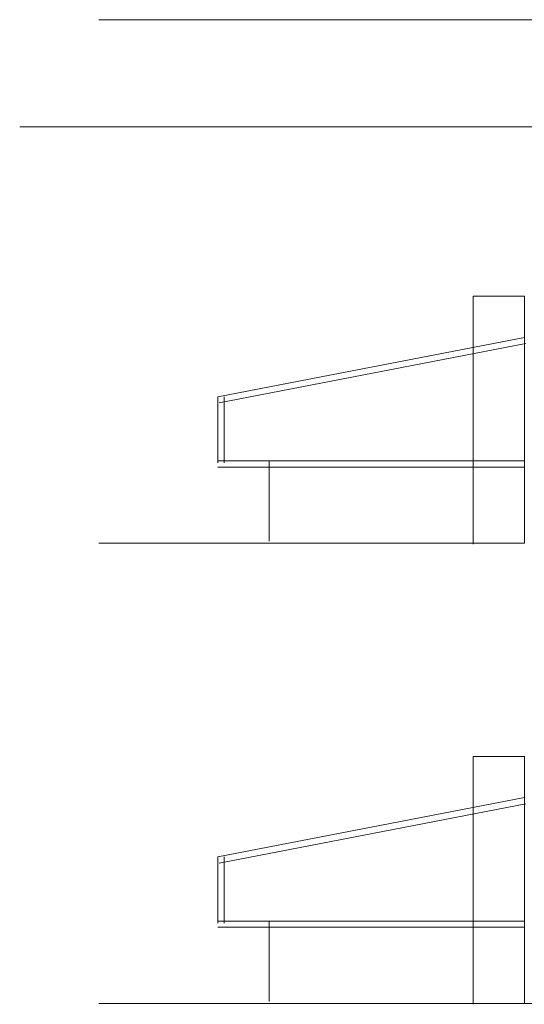
# Model space of a CAD drawing. Units: centimetres. Extents: x 103 to 409, y -183 to 264.
# Drawn here: x 315 to 340, y -181 to -133 of the extents above; entities that cross this region are included whole.
import ezdxf

# ---------------------------------------------------------------- set-up
doc = ezdxf.new("R2010")
doc.units = ezdxf.units.CM
doc.header["$MEASUREMENT"] = 0
for name, color, linetype in [('BUDYNKI IST', 1, 'Continuous'), ('P_WIDOK', 9, 'Continuous'), ('ŚCIEŻKI', 2, 'Continuous')]:
    doc.layers.add(name, color=color, linetype=linetype)

# ---------------------------------------------------------------- blocks, each defined once
blk = doc.blocks.new('bud ist')
at = {"layer": 'BUDYNKI IST', "linetype": 'Continuous', "lineweight": 0}
for p, q in [((-7047.754, 1676.869), (-7047.754, 1691.769)), ((-7044.338, 1691.769), (-7047.554, 1691.769)), ((-7047.454, 1676.869), (-7047.454, 1691.769)), ((-7041.749, 1676.812), (-7044.633, 1691.712)), ((-7041.454, 1676.869), (-7044.338, 1691.769)), ((-7044.338, 1691.469), (-7047.554, 1691.469)), ((-7047.454, 1689.269), (-7051.354, 1689.269)), ((-7039.454, 1679.369), (-7051.494, 1679.369)), ((-7039.454, 1676.869), (-7039.454, 1679.369)), ((-7039.454, 1676.869), (-7051.454, 1676.869))]:
    blk.add_line(p, q, dxfattribs=at)

msp = doc.modelspace()

# ---------------------------------------------------------------- linework, layer by layer
at = {"layer": 'P_WIDOK', "lineweight": 0}
msp.add_line((315.0383, -138.3681), (387.9607, -138.3681), dxfattribs=at)
at = {"layer": 'ŚCIEŻKI', "lineweight": 0}
for p, q in [((318.8863, -133.1681), (352.6979, -133.1681)), ((318.8863, -158.5996), (339.563, -158.5996)), ((318.8863, -180.9563), (344.118, -180.9563))]:
    msp.add_line(p, q, dxfattribs=at)

# ---------------------------------------------------------------- block references
at = {"layer": 'BUDYNKI IST', "linetype": 'Continuous', "lineweight": 0, "rotation": 90}
for p in [(2016.4317, 6892.8547), (2016.4317, 6870.4981)]:
    msp.add_blockref('bud ist', p, dxfattribs=at)

doc.saveas('drawing.dxf')
